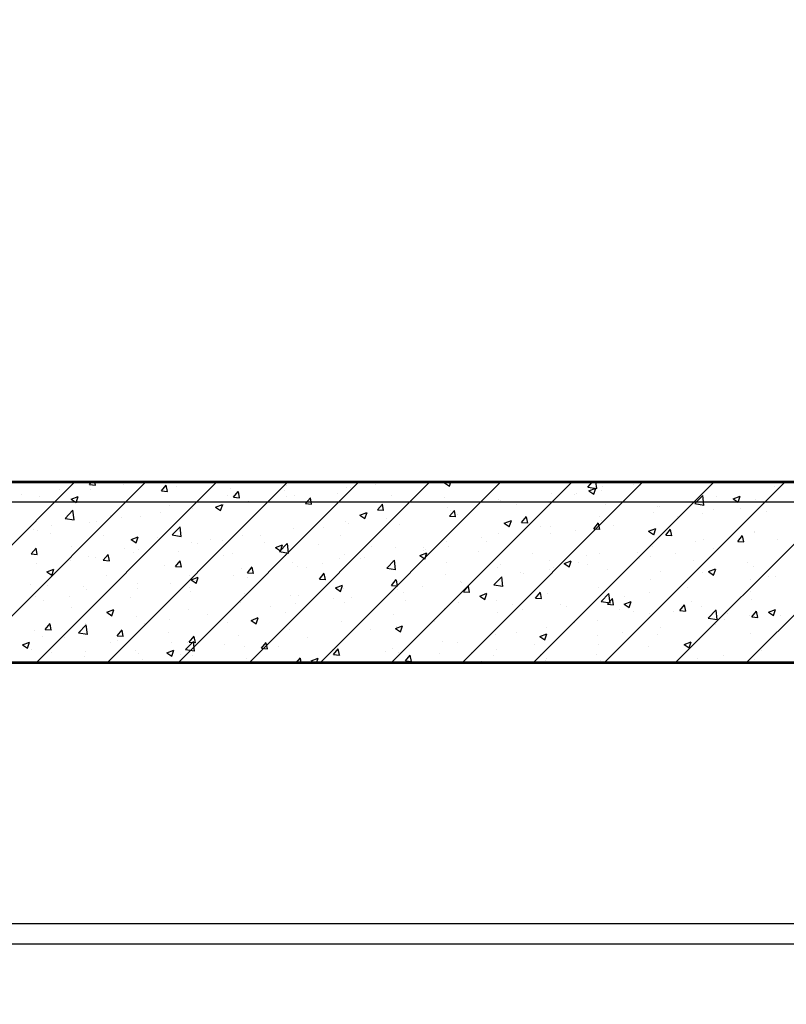
# Model space of a CAD drawing. Units: inches. Extents: x 2 to 1890157, y 2 to 2427008.
# Drawn here: x 1843251 to 1845159, y 2324357 to 2326807 of the extents above; entities that cross this region are included whole.
import ezdxf

# ---------------------------------------------------------------- set-up
doc = ezdxf.new("R2010")
doc.units = ezdxf.units.IN
doc.header["$LTSCALE"] = 10
doc.header["$MEASUREMENT"] = 0
doc.linetypes.add('TSDASHED', pattern=[7.5, 4.5, -3])
doc.layers.get('0').update_dxf_attribs({"linetype": 'CONTINUOUS'})
for name, color, linetype in [('DIM', 7, 'CONTINUOUS'), ('HATCH', 8, 'CONTINUOUS'), ('WALL', 40, 'CONTINUOUS'), ('WALL1D', 2, 'TSDASHED'), ('墙体', 3, 'CONTINUOUS'), ('栏杆', 6, 'FENCELINE1')]:
    doc.layers.add(name, color=color, linetype=linetype)
doc.linetypes.add('FENCELINE1', pattern='A,6.35,-2.54,[133,ltypeshp.shx,S=2.54,R=0,X=-2.54,Y=0],-2.54,25.4', length=36.83)

# ---------------------------------------------------------------- blocks, each defined once
blk = doc.blocks.new('*X36')
at = {"color": 0}
for p, q in [((2535399.9, 3326435.5), (2535849.9, 3326885.5)), ((2535576.7, 3326435.5), (2536026.7, 3326885.5)), ((2535753.5, 3326435.5), (2536203.5, 3326885.5)), ((2535886.1, 3326878.8), (2535891.7, 3326885.5)), ((2535901.2, 3326877.2), (2535899.6, 3326885.5)), ((2535930.3, 3326435.5), (2536380.3, 3326885.5)), ((2536107, 3326435.5), (2536557, 3326885.5)), ((2536283.8, 3326435.5), (2536733.8, 3326885.5)), ((2536460.6, 3326435.5), (2536910.6, 3326885.5)), ((2536637.4, 3326435.5), (2537087.4, 3326885.5)), ((2536769.7, 3326883.5), (2536774.8, 3326885.5)), ((2536782.2, 3326874.8), (2536785.8, 3326885.5)), ((2536814.1, 3326435.5), (2537264.1, 3326885.5)), ((2536990.9, 3326435.5), (2537440.9, 3326885.5)), ((2537126.6, 3326872.8), (2537138.8, 3326885.5)), ((2537148.9, 3326869), (2537147, 3326885.5)), ((2537167.7, 3326435.5), (2537617.7, 3326885.5)), ((2537344.5, 3326435.5), (2537794.5, 3326885.5)), ((2537521.3, 3326435.5), (2537971.3, 3326885.5)), ((2535812.5, 3326866), (2535812.5, 3326866)), ((2535886.1, 3326878.8), (2535901.1, 3326877.5)), ((2535889.2, 3326866.6), (2535889.2, 3326866.6)), ((2535970.4, 3326880), (2535970.4, 3326880)), ((2536015.5, 3326882.6), (2536015.5, 3326882.6)), ((2536065.5, 3326863.1), (2536077.5, 3326877.5)), ((2536065.5, 3326863.1), (2536080.4, 3326861.8)), ((2536080.5, 3326861.5), (2536077.6, 3326877.2)), ((2536103.8, 3326874.4), (2536103.8, 3326874.4)), ((2536237.3, 3326868.7), (2536237.3, 3326868.7)), ((2536244.8, 3326847.4), (2536256.8, 3326861.8)), ((2536259.8, 3326845.8), (2536256.9, 3326861.5)), ((2536370.7, 3326863.1), (2536370.7, 3326863.1)), ((2536376.1, 3326877.4), (2536376.1, 3326877.4)), ((2536526.8, 3326870.5), (2536526.8, 3326870.5)), ((2536534.9, 3326871.2), (2536534.9, 3326871.2)), ((2536597.5, 3326879.4), (2536597.5, 3326879.4)), ((2536769.7, 3326883.5), (2536782.1, 3326875.1)), ((2537126.6, 3326872.8), (2537148.8, 3326869.3)), ((2537128.9, 3326863.5), (2537146.4, 3326870.2)), ((2537128.9, 3326863.5), (2537141.4, 3326855.1)), ((2537141.5, 3326854.8), (2537146.5, 3326869.9)), ((2537162, 3326863.8), (2537162, 3326863.8)), ((2537162.9, 3326873.3), (2537162.9, 3326873.3)), ((2537240.6, 3326878.4), (2537240.6, 3326878.4)), ((2537256.7, 3326876.3), (2537256.7, 3326876.3)), ((2537592.1, 3326873.5), (2537592.1, 3326873.5)), ((2535717.8, 3326853.6), (2535717.8, 3326853.6)), ((2535760.9, 3326849), (2535760.9, 3326849)), ((2535841, 3326842.9), (2535858.5, 3326849.6)), ((2535841, 3326842.9), (2535853.5, 3326834.5)), ((2535853.6, 3326834.2), (2535858.6, 3326849.3)), ((2536230.3, 3326852.4), (2536230.3, 3326852.4)), ((2536244.8, 3326847.4), (2536259.7, 3326846.1)), ((2536270.7, 3326835.8), (2536270.7, 3326835.8)), ((2536282.3, 3326837.9), (2536282.3, 3326837.9)), ((2536377, 3326850.4), (2536377, 3326850.4)), ((2536397, 3326851.8), (2536397, 3326851.8)), ((2536424.1, 3326831.8), (2536436.1, 3326846.1)), ((2536439.1, 3326830.1), (2536436.2, 3326845.8)), ((2536504.2, 3326857.5), (2536504.2, 3326857.5)), ((2536637.6, 3326851.8), (2536637.6, 3326851.8)), ((2536771.1, 3326846.2), (2536771.1, 3326846.2)), ((2536904.6, 3326840.5), (2536904.6, 3326840.5)), ((2536908.2, 3326839.6), (2536908.2, 3326839.6)), ((2537036.6, 3326857.3), (2537036.6, 3326857.3)), ((2537094.8, 3326853.4), (2537094.8, 3326853.4)), ((2537099.5, 3326855.6), (2537099.5, 3326855.6)), ((2537393.4, 3326831.4), (2537412.9, 3326851.7)), ((2537415.7, 3326827.7), (2537413, 3326851.4)), ((2537446.3, 3326848.5), (2537446.3, 3326848.5)), ((2537488.2, 3326843.4), (2537505.7, 3326850.2)), ((2537488.2, 3326843.4), (2537500.7, 3326835.1)), ((2537500.7, 3326834.7), (2537505.8, 3326849.8)), ((2537544.3, 3326842.4), (2537544.3, 3326842.4)), ((2535825.7, 3326794.7), (2535845.2, 3326815)), ((2535848, 3326791), (2535845.3, 3326814.8)), ((2536084.5, 3326827.3), (2536084.5, 3326827.3)), ((2536142.3, 3326818.2), (2536142.3, 3326818.2)), ((2536200.3, 3326822.9), (2536217.8, 3326829.6)), ((2536200.3, 3326822.9), (2536212.8, 3326814.5)), ((2536212.8, 3326814.2), (2536217.9, 3326829.3)), ((2536219.8, 3326829.7), (2536219.8, 3326829.7)), ((2536424.1, 3326831.8), (2536439, 3326830.5)), ((2536603.4, 3326816.1), (2536615.5, 3326830.4)), ((2536603.4, 3326816.1), (2536618.3, 3326814.8)), ((2536618.4, 3326814.4), (2536615.5, 3326830.1)), ((2536778.4, 3326820.9), (2536778.4, 3326820.9)), ((2536782.7, 3326800.4), (2536794.8, 3326814.7)), ((2536784.3, 3326814.1), (2536784.3, 3326814.1)), ((2536797.7, 3326798.8), (2536794.9, 3326814.4)), ((2536846.9, 3326822.3), (2536846.9, 3326822.3)), ((2536941.6, 3326834.8), (2536941.6, 3326834.8)), ((2536949, 3326828.3), (2536949, 3326828.3)), ((2537038, 3326834.9), (2537038, 3326834.9)), ((2537171.5, 3326829.3), (2537171.5, 3326829.3)), ((2537300.5, 3326823.5), (2537300.5, 3326823.5)), ((2537304.9, 3326823.6), (2537304.9, 3326823.6)), ((2537393.4, 3326831.4), (2537415.7, 3326827.9)), ((2537418, 3326826.4), (2537418, 3326826.4)), ((2537438.4, 3326818), (2537438.4, 3326818)), ((2537506.1, 3326819.2), (2537506.1, 3326819.2)), ((2537571.8, 3326812.4), (2537571.8, 3326812.4)), ((2535825.7, 3326794.7), (2535847.9, 3326791.3)), ((2535904.6, 3326788.2), (2535904.6, 3326788.2)), ((2535938.7, 3326802.3), (2535938.7, 3326802.3)), ((2535967.2, 3326796.4), (2535967.2, 3326796.4)), ((2536012.5, 3326799.4), (2536012.5, 3326799.4)), ((2536061.9, 3326808.9), (2536061.9, 3326808.9)), ((2536523.8, 3326787.3), (2536523.8, 3326787.3)), ((2536559.6, 3326802.9), (2536577.1, 3326809.6)), ((2536559.6, 3326802.9), (2536572, 3326794.5)), ((2536572.1, 3326794.1), (2536577.2, 3326809.3)), ((2536626.4, 3326793.3), (2536626.4, 3326793.3)), ((2536652.1, 3326804.9), (2536652.1, 3326804.9)), ((2536782.7, 3326800.4), (2536797.7, 3326799.1)), ((2536803.2, 3326803.3), (2536803.2, 3326803.3)), ((2536918.9, 3326782.8), (2536936.4, 3326789.5)), ((2536931.4, 3326774.1), (2536936.5, 3326789.2)), ((2536962, 3326784.7), (2536974.1, 3326799.1)), ((2536977.1, 3326783.1), (2536974.2, 3326798.7)), ((2537154.7, 3326798.5), (2537154.7, 3326798.5)), ((2537159.8, 3326790), (2537159.8, 3326790)), ((2537289.7, 3326808.8), (2537289.7, 3326808.8)), ((2537348.8, 3326798.5), (2537348.8, 3326798.5)), ((2537411.4, 3326806.7), (2537411.4, 3326806.7)), ((2535746.7, 3326767.4), (2535746.7, 3326767.4)), ((2535757.8, 3326765.8), (2535757.8, 3326765.8)), ((2535792.9, 3326777.3), (2535792.9, 3326777.3)), ((2535886.2, 3326783.4), (2535886.2, 3326783.4)), ((2536092.5, 3326753.4), (2536112, 3326773.7)), ((2536114.8, 3326749.6), (2536112.1, 3326773.4)), ((2536393.9, 3326768.6), (2536393.9, 3326768.6)), ((2536469.1, 3326772.6), (2536469.1, 3326772.6)), ((2536531.7, 3326780.8), (2536531.7, 3326780.8)), ((2536657.4, 3326778.3), (2536657.4, 3326778.3)), ((2536918.9, 3326782.8), (2536931.3, 3326774.4)), ((2536962, 3326784.7), (2536977, 3326783.4)), ((2537008.9, 3326773.4), (2537008.9, 3326773.4)), ((2537033.6, 3326774), (2537033.6, 3326774)), ((2537096.3, 3326765.2), (2537096.3, 3326765.2)), ((2537141.4, 3326769), (2537153.4, 3326783.4)), ((2537141.4, 3326769), (2537156.3, 3326767.7)), ((2537156.4, 3326767.4), (2537153.5, 3326783.1)), ((2537191, 3326777.7), (2537191, 3326777.7)), ((2537278.2, 3326762.8), (2537295.7, 3326769.5)), ((2537278.2, 3326762.8), (2537290.6, 3326754.4)), ((2537290.7, 3326754.1), (2537295.7, 3326769.2)), ((2537320.7, 3326753.3), (2537332.7, 3326767.7)), ((2537335.7, 3326751.7), (2537332.8, 3326767.4)), ((2535788.2, 3326757.9), (2535788.2, 3326757.9)), ((2535921.7, 3326752.3), (2535921.7, 3326752.3)), ((2535990.3, 3326742.2), (2536007.8, 3326749)), ((2535990.3, 3326742.2), (2536002.7, 3326733.9)), ((2536002.8, 3326733.5), (2536007.8, 3326748.6)), ((2536055.1, 3326746.6), (2536055.1, 3326746.6)), ((2536092.5, 3326753.4), (2536114.8, 3326749.9)), ((2536188.6, 3326741), (2536188.6, 3326741)), ((2536216.6, 3326739.3), (2536216.6, 3326739.3)), ((2536267.6, 3326752.5), (2536267.6, 3326752.5)), ((2536311.3, 3326751.8), (2536311.3, 3326751.8)), ((2536511.6, 3326753.3), (2536511.6, 3326753.3)), ((2536775.4, 3326737.7), (2536775.4, 3326737.7)), ((2536863.1, 3326748.4), (2536863.1, 3326748.4)), ((2536905.2, 3326756.4), (2536905.2, 3326756.4)), ((2537033.7, 3326757), (2537033.7, 3326757)), ((2537320.7, 3326753.3), (2537335.6, 3326752)), ((2537415, 3326743.2), (2537415, 3326743.2)), ((2537500, 3326737.6), (2537512, 3326752)), ((2537500, 3326737.6), (2537514.9, 3326736.3)), ((2537515, 3326736), (2537512.1, 3326751.7)), ((2537541.3, 3326759.2), (2537541.3, 3326759.2)), ((2537541.8, 3326761), (2537541.8, 3326761)), ((2537598.2, 3326741.3), (2537598.2, 3326741.3)), ((2535741.5, 3326706.5), (2535753.6, 3326720.8)), ((2535756.5, 3326704.8), (2535753.6, 3326720.5)), ((2535840.9, 3326724.3), (2535840.9, 3326724.3)), ((2535974.4, 3326718.7), (2535974.4, 3326718.7)), ((2536009.4, 3326716.2), (2536009.4, 3326716.2)), ((2536139.3, 3326734.9), (2536139.3, 3326734.9)), ((2536154, 3326731.1), (2536154, 3326731.1)), ((2536322, 3326735.4), (2536322, 3326735.4)), ((2536349.5, 3326722.2), (2536367.1, 3326728.9)), ((2536349.5, 3326722.2), (2536362, 3326713.8)), ((2536359.3, 3326712), (2536378.8, 3326732.3)), ((2536362.1, 3326713.5), (2536367.1, 3326728.6)), ((2536365.8, 3326728.2), (2536365.8, 3326728.2)), ((2536381.6, 3326708.3), (2536378.9, 3326732)), ((2536455.5, 3326729.7), (2536455.5, 3326729.7)), ((2536589, 3326724.1), (2536589, 3326724.1)), ((2536649.1, 3326721.7), (2536649.1, 3326721.7)), ((2536717.3, 3326723.4), (2536717.3, 3326723.4)), ((2536718.5, 3326715.5), (2536718.5, 3326715.5)), ((2536722.4, 3326718.4), (2536722.4, 3326718.4)), ((2536781.1, 3326723.7), (2536781.1, 3326723.7)), ((2536875.8, 3326736.2), (2536875.8, 3326736.2)), ((2537286.6, 3326725.6), (2537286.6, 3326725.6)), ((2537396, 3326736), (2537396, 3326736)), ((2537440.3, 3326720.6), (2537440.3, 3326720.6)), ((2535741.5, 3326706.5), (2535756.5, 3326705.2)), ((2535838.8, 3326689.6), (2535838.8, 3326689.6)), ((2535883.2, 3326700.2), (2535883.2, 3326700.2)), ((2535901.4, 3326697.8), (2535901.4, 3326697.8)), ((2535920.8, 3326690.8), (2535932.9, 3326705.1)), ((2535920.8, 3326690.8), (2535935.8, 3326689.5)), ((2535935.9, 3326689.2), (2535933, 3326704.8)), ((2535996.1, 3326710.3), (2535996.1, 3326710.3)), ((2536100.1, 3326675.1), (2536112.2, 3326689.5)), ((2536107.8, 3326713.1), (2536107.8, 3326713.1)), ((2536115.2, 3326673.5), (2536112.3, 3326689.1)), ((2536220, 3326703.2), (2536220, 3326703.2)), ((2536241.3, 3326707.4), (2536241.3, 3326707.4)), ((2536359.3, 3326712), (2536381.6, 3326708.5)), ((2536374.8, 3326701.8), (2536374.8, 3326701.8)), ((2536508.2, 3326696.1), (2536508.2, 3326696.1)), ((2536520.7, 3326704.1), (2536520.7, 3326704.1)), ((2536560.6, 3326694.7), (2536560.6, 3326694.7)), ((2536571.5, 3326698.4), (2536571.5, 3326698.4)), ((2536626.1, 3326670.6), (2536645.6, 3326690.9)), ((2536641.7, 3326690.5), (2536641.7, 3326690.5)), ((2536648.4, 3326666.9), (2536645.7, 3326690.6)), ((2536708.8, 3326702.2), (2536726.3, 3326708.9)), ((2536708.8, 3326702.2), (2536721.3, 3326693.8)), ((2536721.3, 3326693.5), (2536726.4, 3326708.6)), ((2536855.9, 3326712.8), (2536855.9, 3326712.8)), ((2536989.3, 3326707.2), (2536989.3, 3326707.2)), ((2537030.5, 3326690.8), (2537030.5, 3326690.8)), ((2537068.1, 3326682.2), (2537085.6, 3326688.9)), ((2537122.8, 3326701.5), (2537122.8, 3326701.5)), ((2537156.8, 3326706.8), (2537156.8, 3326706.8)), ((2537250.2, 3326711), (2537250.2, 3326711)), ((2537256.2, 3326695.9), (2537256.2, 3326695.9)), ((2537283.1, 3326699.9), (2537283.1, 3326699.9)), ((2537345.7, 3326708.1), (2537345.7, 3326708.1)), ((2537389.7, 3326690.2), (2537389.7, 3326690.2)), ((2535754.8, 3326682.6), (2535754.8, 3326682.6)), ((2535780.2, 3326661.6), (2535797.7, 3326668.3)), ((2535792.7, 3326652.9), (2535797.8, 3326668)), ((2536074.2, 3326678.2), (2536074.2, 3326678.2)), ((2536100.1, 3326675.1), (2536115.1, 3326673.8)), ((2536264.6, 3326669.3), (2536264.6, 3326669.3)), ((2536279.5, 3326659.4), (2536291.5, 3326673.8)), ((2536294.5, 3326657.8), (2536291.6, 3326673.4)), ((2536390.9, 3326685.3), (2536390.9, 3326685.3)), ((2536403.4, 3326674), (2536403.4, 3326674)), ((2536425.7, 3326673.3), (2536425.7, 3326673.3)), ((2536466, 3326682.2), (2536466, 3326682.2)), ((2536626.1, 3326670.6), (2536648.4, 3326667.2)), ((2536775.1, 3326684.9), (2536775.1, 3326684.9)), ((2536902.2, 3326673.2), (2536902.2, 3326673.2)), ((2536908.6, 3326679.2), (2536908.6, 3326679.2)), ((2537030.5, 3326666.6), (2537030.5, 3326666.6)), ((2537042, 3326673.6), (2537042, 3326673.6)), ((2537068.1, 3326682.2), (2537080.5, 3326673.8)), ((2537080.6, 3326673.5), (2537085.7, 3326688.6)), ((2537104.4, 3326685.9), (2537104.4, 3326685.9)), ((2537125.2, 3326679.1), (2537125.2, 3326679.1)), ((2537175.5, 3326667.9), (2537175.5, 3326667.9)), ((2537427.4, 3326662.2), (2537444.9, 3326668.9)), ((2537439.9, 3326653.4), (2537445, 3326668.6)), ((2537523.1, 3326684.6), (2537523.1, 3326684.6)), ((2537538.2, 3326675.9), (2537538.2, 3326675.9)), ((2535780.2, 3326661.6), (2535792.6, 3326653.2)), ((2535928.4, 3326653.1), (2535928.4, 3326653.1)), ((2536136.2, 3326651.7), (2536136.2, 3326651.7)), ((2536139.5, 3326641.6), (2536157, 3326648.3)), ((2536139.5, 3326641.6), (2536151.9, 3326633.2)), ((2536150.8, 3326640.7), (2536150.8, 3326640.7)), ((2536152, 3326632.9), (2536157.1, 3326648)), ((2536245.5, 3326653.2), (2536245.5, 3326653.2)), ((2536279.5, 3326659.4), (2536294.4, 3326658.1)), ((2536279.9, 3326648.3), (2536279.9, 3326648.3)), ((2536458.8, 3326643.7), (2536470.8, 3326658.1)), ((2536458.8, 3326643.7), (2536473.7, 3326642.4)), ((2536473.8, 3326642.1), (2536470.9, 3326657.8)), ((2536638.1, 3326628), (2536650.1, 3326642.4)), ((2536653.1, 3326626.4), (2536650.2, 3326642.1)), ((2536772.3, 3326654.5), (2536772.3, 3326654.5)), ((2536892.9, 3326629.2), (2536912.4, 3326649.5)), ((2536915.3, 3326625.5), (2536912.5, 3326649.2)), ((2536958.6, 3326660.9), (2536958.6, 3326660.9)), ((2536967.9, 3326658.4), (2536967.9, 3326658.4)), ((2537283.6, 3326642.3), (2537283.6, 3326642.3)), ((2537308.9, 3326662.3), (2537308.9, 3326662.3)), ((2537412, 3326659.9), (2537412, 3326659.9)), ((2537427.4, 3326662.2), (2537439.8, 3326653.8)), ((2537442.4, 3326656.7), (2537442.4, 3326656.7)), ((2537532.5, 3326642.7), (2537532.5, 3326642.7)), ((2537575.9, 3326651), (2537575.9, 3326651)), ((2537595, 3326651), (2537595, 3326651)), ((2535738.5, 3326630.8), (2535738.5, 3326630.8)), ((2535782.6, 3326628.1), (2535782.6, 3326628.1)), ((2535871.9, 3326625.2), (2535871.9, 3326625.2)), ((2535880.1, 3326617), (2535880.1, 3326617)), ((2536005.4, 3326619.6), (2536005.4, 3326619.6)), ((2536006.4, 3326633), (2536006.4, 3326633)), ((2536088.2, 3326632.5), (2536088.2, 3326632.5)), ((2536134.1, 3326623.3), (2536134.1, 3326623.3)), ((2536498.8, 3326621.6), (2536516.3, 3326628.3)), ((2536498.8, 3326621.6), (2536511.2, 3326613.2)), ((2536511.3, 3326612.9), (2536516.4, 3326628)), ((2536517.7, 3326620.9), (2536517.7, 3326620.9)), ((2536638.1, 3326628), (2536653, 3326626.7)), ((2536646, 3326638.5), (2536646, 3326638.5)), ((2536652.8, 3326616.9), (2536652.8, 3326616.9)), ((2536715.3, 3326625.1), (2536715.3, 3326625.1)), ((2536810, 3326637.6), (2536810, 3326637.6)), ((2536812.8, 3326635.9), (2536812.8, 3326635.9)), ((2536817.4, 3326612.3), (2536829.5, 3326626.7)), ((2536832.4, 3326610.7), (2536829.5, 3326626.4)), ((2536892.9, 3326629.2), (2536915.2, 3326625.8)), ((2537153.8, 3326623.6), (2537153.8, 3326623.6)), ((2537374.6, 3326622), (2537374.6, 3326622)), ((2535751.8, 3326599.4), (2535751.8, 3326599.4)), ((2535773.1, 3326591), (2535773.1, 3326591)), ((2535835.6, 3326599.2), (2535835.6, 3326599.2)), ((2535930.3, 3326611.7), (2535930.3, 3326611.7)), ((2535988.3, 3326598.3), (2535988.3, 3326598.3)), ((2536138.9, 3326613.9), (2536138.9, 3326613.9)), ((2536272.3, 3326608.3), (2536272.3, 3326608.3)), ((2536387.8, 3326602.1), (2536387.8, 3326602.1)), ((2536405.8, 3326602.6), (2536405.8, 3326602.6)), ((2536494.9, 3326596.1), (2536494.9, 3326596.1)), ((2536539.2, 3326597), (2536539.2, 3326597)), ((2536667, 3326610.9), (2536667, 3326610.9)), ((2536672.7, 3326591.4), (2536672.7, 3326591.4)), ((2536817.4, 3326612.3), (2536832.4, 3326611)), ((2536858.1, 3326601.5), (2536875.6, 3326608.3)), ((2536858.1, 3326601.5), (2536870.5, 3326593.2)), ((2536870.6, 3326592.8), (2536875.6, 3326607.9)), ((2536996.7, 3326596.6), (2537008.8, 3326611)), ((2536996.7, 3326596.6), (2537011.7, 3326595.3)), ((2537011.7, 3326595), (2537008.9, 3326610.7)), ((2537027.5, 3326607.6), (2537027.5, 3326607.6)), ((2537159.8, 3326587.8), (2537179.2, 3326608.1)), ((2537176, 3326581), (2537188.1, 3326595.3)), ((2537182.1, 3326584.1), (2537179.3, 3326607.9)), ((2537191.1, 3326579.3), (2537188.2, 3326595)), ((2537217.3, 3326601.3), (2537217.3, 3326601.3)), ((2537279.9, 3326609.5), (2537279.9, 3326609.5)), ((2537531.4, 3326611.9), (2537531.4, 3326611.9)), ((2537535.2, 3326592.7), (2537535.2, 3326592.7)), ((2535842.5, 3326573.2), (2535842.5, 3326573.2)), ((2535929.4, 3326561), (2535946.9, 3326567.7)), ((2535941.9, 3326552.3), (2535947, 3326567.4)), ((2536133.2, 3326568.5), (2536133.2, 3326568.5)), ((2536261.6, 3326586.1), (2536261.6, 3326586.1)), ((2536337.6, 3326575.4), (2536337.6, 3326575.4)), ((2536400.2, 3326583.6), (2536400.2, 3326583.6)), ((2536521.2, 3326585.8), (2536521.2, 3326585.8)), ((2536769.3, 3326571.2), (2536769.3, 3326571.2)), ((2536806.1, 3326585.7), (2536806.1, 3326585.7)), ((2536899.1, 3326590), (2536899.1, 3326590)), ((2536939.6, 3326580.1), (2536939.6, 3326580.1)), ((2536964.7, 3326568), (2536964.7, 3326568)), ((2537059.4, 3326580.5), (2537059.4, 3326580.5)), ((2537073, 3326574.4), (2537073, 3326574.4)), ((2537159.8, 3326587.8), (2537182, 3326584.4)), ((2537176, 3326581), (2537191, 3326579.7)), ((2537206.5, 3326568.8), (2537206.5, 3326568.8)), ((2537217.3, 3326581.5), (2537234.8, 3326588.2)), ((2537217.3, 3326581.5), (2537229.8, 3326573.1)), ((2537229.9, 3326572.8), (2537234.9, 3326587.9)), ((2537355.4, 3326565.3), (2537367.4, 3326579.6)), ((2537370.4, 3326563.6), (2537367.5, 3326579.3)), ((2537385.6, 3326586.8), (2537385.6, 3326586.8)), ((2537408.9, 3326576.7), (2537408.9, 3326576.7)), ((2537426.6, 3326546.5), (2537446, 3326566.8)), ((2537448.9, 3326542.7), (2537446.1, 3326566.5)), ((2537576.6, 3326561.5), (2537594.1, 3326568.2)), ((2537589.1, 3326552.8), (2537594.2, 3326567.9)), ((2535929.4, 3326561), (2535941.9, 3326552.6)), ((2536003.4, 3326549.8), (2536003.4, 3326549.8)), ((2536085, 3326542.1), (2536085, 3326542.1)), ((2536179.7, 3326554.6), (2536179.7, 3326554.6)), ((2536288.7, 3326540.9), (2536306.2, 3326547.7)), ((2536301.2, 3326532.2), (2536306.3, 3326547.3)), ((2536375.4, 3326560.8), (2536375.4, 3326560.8)), ((2536643, 3326555.2), (2536643, 3326555.2)), ((2536902.1, 3326559.8), (2536902.1, 3326559.8)), ((2537239.8, 3326561.8), (2537239.8, 3326561.8)), ((2537280.6, 3326559.1), (2537280.6, 3326559.1)), ((2537340, 3326563.2), (2537340, 3326563.2)), ((2537355.4, 3326565.3), (2537370.3, 3326564)), ((2537426.6, 3326546.5), (2537448.8, 3326543)), ((2537466.7, 3326544.1), (2537466.7, 3326544.1)), ((2537473.4, 3326557.5), (2537473.4, 3326557.5)), ((2537529.3, 3326552.4), (2537529.3, 3326552.4)), ((2537534.7, 3326549.6), (2537546.7, 3326563.9)), ((2537534.7, 3326549.6), (2537549.6, 3326548.3)), ((2537549.7, 3326548), (2537546.8, 3326563.6)), ((2537576.6, 3326561.5), (2537589.1, 3326553.1)), ((2537591.3, 3326557), (2537591.3, 3326557)), ((2537606.9, 3326551.9), (2537606.9, 3326551.9)), ((2535776.2, 3326518.4), (2535788.3, 3326532.8)), ((2535776.2, 3326518.4), (2535791.2, 3326517.1)), ((2535791.2, 3326516.8), (2535788.3, 3326532.5)), ((2535858.9, 3326509.8), (2535878.3, 3326530.1)), ((2535877.1, 3326533.8), (2535877.1, 3326533.8)), ((2535881.2, 3326506.1), (2535878.4, 3326529.9)), ((2535955.5, 3326502.7), (2535967.6, 3326517.1)), ((2536022.4, 3326533.9), (2536022.4, 3326533.9)), ((2536229.6, 3326535.8), (2536229.6, 3326535.8)), ((2536288.7, 3326540.9), (2536301.2, 3326532.5)), ((2536384.8, 3326518.9), (2536384.8, 3326518.9)), ((2536514.6, 3326537.6), (2536514.6, 3326537.6)), ((2536587, 3326518.3), (2536587, 3326518.3)), ((2536648, 3326520.9), (2536665.5, 3326527.6)), ((2536648, 3326520.9), (2536660.4, 3326512.5)), ((2536649.6, 3326526.5), (2536649.6, 3326526.5)), ((2536660.5, 3326512.2), (2536665.6, 3326527.3)), ((2536744.3, 3326539), (2536744.3, 3326539)), ((2537024.4, 3326524.4), (2537024.4, 3326524.4)), ((2537094.1, 3326536.8), (2537094.1, 3326536.8)), ((2537150.7, 3326540.4), (2537150.7, 3326540.4)), ((2537308.8, 3326523.4), (2537308.8, 3326523.4)), ((2537445.5, 3326531.9), (2537445.5, 3326531.9)), ((2535748.7, 3326516.1), (2535748.7, 3326516.1)), ((2535769.9, 3326500.6), (2535769.9, 3326500.6)), ((2535823.3, 3326497.4), (2535823.3, 3326497.4)), ((2535858.9, 3326509.8), (2535881.1, 3326506.4)), ((2535864.6, 3326513.1), (2535864.6, 3326513.1)), ((2535955.5, 3326502.7), (2535970.5, 3326501.4)), ((2535970.5, 3326501.1), (2535967.7, 3326516.8)), ((2536083.8, 3326510.8), (2536083.8, 3326510.8)), ((2536134.8, 3326487), (2536146.9, 3326501.4)), ((2536149.9, 3326485.4), (2536147, 3326501.1)), ((2536258.5, 3326502.9), (2536258.5, 3326502.9)), ((2536429.1, 3326497.5), (2536429.1, 3326497.5)), ((2536896.1, 3326506.8), (2536896.1, 3326506.8)), ((2536948.3, 3326511.8), (2536948.3, 3326511.8)), ((2537007.3, 3326500.9), (2537024.8, 3326507.6)), ((2537007.3, 3326500.9), (2537019.7, 3326492.5)), ((2537019.8, 3326492.2), (2537024.9, 3326507.3)), ((2537151.5, 3326502.6), (2537151.5, 3326502.6)), ((2537214.1, 3326510.9), (2537214.1, 3326510.9)), ((2537299.8, 3326506.9), (2537299.8, 3326506.9)), ((2537405.9, 3326493.5), (2537405.9, 3326493.5)), ((2537532.2, 3326509.5), (2537532.2, 3326509.5)), ((2535719.4, 3326480.3), (2535736.9, 3326487)), ((2535719.4, 3326480.3), (2535731.8, 3326471.9)), ((2535731.9, 3326471.6), (2535737, 3326486.7)), ((2535742.5, 3326469.5), (2535742.5, 3326469.5)), ((2535938, 3326485.7), (2535938, 3326485.7)), ((2535956.7, 3326491.8), (2535956.7, 3326491.8)), ((2536090.2, 3326486.2), (2536090.2, 3326486.2)), ((2536125.7, 3326468.5), (2536145.1, 3326488.7)), ((2536125.7, 3326468.5), (2536147.9, 3326465)), ((2536130.2, 3326485.3), (2536130.2, 3326485.3)), ((2536134.8, 3326487), (2536149.8, 3326485.7)), ((2536148, 3326464.7), (2536145.2, 3326488.5)), ((2536223.6, 3326480.5), (2536223.6, 3326480.5)), ((2536271.8, 3326476.8), (2536271.8, 3326476.8)), ((2536314.2, 3326471.4), (2536326.2, 3326485.7)), ((2536314.2, 3326471.4), (2536329.1, 3326470)), ((2536329.2, 3326469.7), (2536326.3, 3326485.4)), ((2536334.4, 3326485), (2536334.4, 3326485)), ((2536357.1, 3326474.9), (2536357.1, 3326474.9)), ((2536490.5, 3326469.3), (2536490.5, 3326469.3)), ((2536493.5, 3326455.7), (2536505.5, 3326470)), ((2536508.5, 3326454), (2536505.6, 3326469.7)), ((2536640, 3326472), (2536640, 3326472)), ((2536766.2, 3326488), (2536766.2, 3326488)), ((2536802.5, 3326486.7), (2536802.5, 3326486.7)), ((2536899, 3326469.4), (2536899, 3326469.4)), ((2536993.6, 3326481.9), (2536993.6, 3326481.9)), ((2537154, 3326481.9), (2537154, 3326481.9)), ((2537277.5, 3326475.9), (2537277.5, 3326475.9)), ((2537366.6, 3326480.9), (2537384.1, 3326487.6)), ((2537366.6, 3326480.9), (2537379, 3326472.5)), ((2537379.1, 3326472.2), (2537384.1, 3326487.3)), ((2535792.2, 3326460.7), (2535792.2, 3326460.7)), ((2535874, 3326450.5), (2535874, 3326450.5)), ((2535876, 3326463.9), (2535876, 3326463.9)), ((2536000.3, 3326466.5), (2536000.3, 3326466.5)), ((2536009.4, 3326458.2), (2536009.4, 3326458.2)), ((2536078.7, 3326460.3), (2536096.2, 3326467)), ((2536078.7, 3326460.3), (2536091.1, 3326451.9)), ((2536091.2, 3326451.6), (2536096.2, 3326466.7)), ((2536113.9, 3326456), (2536113.9, 3326456)), ((2536142.9, 3326452.6), (2536142.9, 3326452.6)), ((2536276.3, 3326446.9), (2536276.3, 3326446.9)), ((2536400.5, 3326435.5), (2536411.9, 3326447.4)), ((2536413.4, 3326435.5), (2536412, 3326447.1)), ((2536437.9, 3326440.3), (2536455.4, 3326447)), ((2536451.8, 3326435.5), (2536455.5, 3326446.7)), ((2536493.5, 3326455.7), (2536508.4, 3326454.4)), ((2536511.6, 3326454.4), (2536511.6, 3326454.4)), ((2536624, 3326463.6), (2536624, 3326463.6)), ((2536656.7, 3326461.7), (2536656.7, 3326461.7)), ((2536672.8, 3326440), (2536684.8, 3326454.3)), ((2536687.8, 3326438.4), (2536684.9, 3326454)), ((2536757.4, 3326458), (2536757.4, 3326458)), ((2536836.4, 3326461.2), (2536836.4, 3326461.2)), ((2536890.9, 3326452.3), (2536890.9, 3326452.3)), ((2537008.2, 3326456.9), (2537008.2, 3326456.9)), ((2537024.4, 3326446.7), (2537024.4, 3326446.7)), ((2537147.7, 3326457.1), (2537147.7, 3326457.1)), ((2537400.9, 3326445.5), (2537400.9, 3326445.5)), ((2537463.5, 3326453.8), (2537463.5, 3326453.8)), ((2537541, 3326444.5), (2537541, 3326444.5)), ((2537558.2, 3326466.2), (2537558.2, 3326466.2)), ((2536019.3, 3326443.5), (2536019.3, 3326443.5)), ((2536381.8, 3326435.7), (2536381.8, 3326435.7)), ((2536409.8, 3326441.3), (2536409.8, 3326441.3)), ((2536437.9, 3326440.3), (2536445.1, 3326435.5)), ((2536510.9, 3326436.7), (2536510.9, 3326436.7)), ((2536543.2, 3326435.7), (2536543.2, 3326435.7)), ((2536672.8, 3326440), (2536687.7, 3326438.7)), ((2536678.5, 3326440.4), (2536678.5, 3326440.4)), ((2536861.5, 3326435.5), (2536864.1, 3326438.7)), ((2536864.8, 3326435.5), (2536864.2, 3326438.3)), ((2537021.4, 3326441.1), (2537021.4, 3326441.1)), ((2537157.8, 3326441.1), (2537157.8, 3326441.1))]:
    blk.add_line(p, q, dxfattribs=at)
blk = doc.blocks.new('J1')
at = {"layer": '墙体', "color": 3, "const_width": 7}
for points in [[(2551353.6, 3340135.5), (2551353.6, 3326435.5), (2526503.6, 3326435.5)], [(2547493.6, 3326885.5), (2527113.6, 3326885.5)]]:
    blk.add_lwpolyline(points, dxfattribs=at)
at = {"layer": 'HATCH', "linetype": 'Continuous'}
blk.add_blockref('*X36', (0, 0), dxfattribs=at)
blk = doc.blocks.new('TJCCXGS')
at = {"layer": 'WALL'}
for p, q in [((2335915.9, 3337026.3), (2316175.9, 3337026.3)), ((2341315.9, 3335876.3), (2316015.9, 3335876.3))]:
    blk.add_line(p, q, dxfattribs=at)
at = {"layer": 'WALL1D'}
blk.add_line((2340415.9, 3336576.3), (2315615.9, 3336576.3), dxfattribs=at)
at = {"layer": '栏杆', "linetype": 'FENCELINE1'}
blk.add_line((2336015.9, 3336976.3), (2315965.9, 3336976.3), dxfattribs=at)
blk.add_lwpolyline([(2342265.9, 3355276.3), (2342265.9, 3350326.3), (2341265.9, 3350326.3), (2341265.9, 3335926.3), (2315965.9, 3335926.3), (2315965.9, 3335726.3)], dxfattribs=at)
at = {"layer": 'DIM'}
blk.add_blockref('J1', (-210937.7, 10140.8), dxfattribs=at)

msp = doc.modelspace()

# ---------------------------------------------------------------- block references
at = {"layer": 'DIM'}
msp.add_blockref('TJCCXGS', (-481524.3, -1011369.7), dxfattribs=at)

doc.saveas('drawing.dxf')
